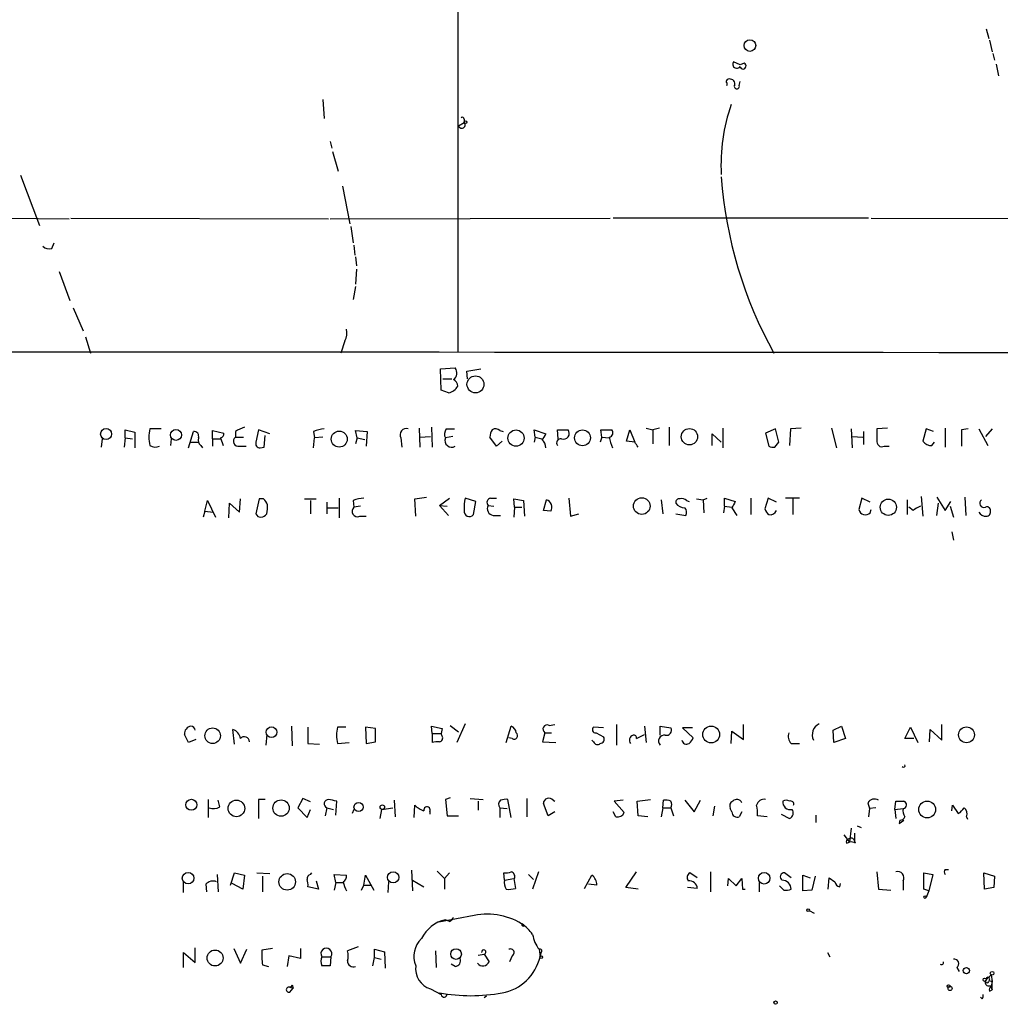
# Model space of a CAD drawing. Extents: x 4 to 972, y 15 to 888.
# Drawn here: x 761 to 861, y 16 to 118 of the extents above; entities that cross this region are included whole.
import ezdxf

# ---------------------------------------------------------------- set-up
doc = ezdxf.new("R2010")
doc.units = 0
doc.header["$MEASUREMENT"] = 0
doc.layers.add('MAIN', color=5, linetype='CONTINUOUS')

msp = doc.modelspace()

# ---------------------------------------------------------------- linework, layer by layer
at = {"layer": 'MAIN'}
for p, q in [((805.6033, 128.3546), (805.6033, 83.4813)), ((859.9593, 116.7553), (860.2133, 115.7393)), ((860.298, 115.5699), (860.552, 114.3846)), ((860.6367, 114.2153), (860.806, 113.5379)), ((834.644, 113.0299), (833.9667, 113.3686)), ((835.0673, 113.1993), (834.644, 113.0299)), ((860.9753, 113.1146), (861.2293, 111.9293)), ((834.5593, 110.9133), (834.644, 111.3366)), ((791.718, 109.4739), (791.8873, 107.5266)), ((806.2807, 107.4419), (806.2807, 107.1033)), ((805.688, 106.7646), (806.2807, 107.1033)), ((792.48, 105.1559), (792.6493, 104.4786)), ((792.734, 104.1399), (793.3267, 102.1079)), ((760.6453, 101.6846), (762.5927, 96.5199)), ((793.75, 100.5839), (794.512, 96.6893)), ((759.2907, 97.2819), (765.6407, 97.1973)), ((765.81, 97.2819), (792.3107, 97.1973)), ((792.48, 97.1973), (821.2667, 97.2819)), ((847.852, 97.2819), (821.6053, 97.2819)), ((848.106, 97.2819), (902.6313, 97.1973)), ((794.5967, 96.4353), (794.8507, 94.7419)), ((763.8627, 94.1493), (764.1167, 94.7419)), ((794.9353, 94.4879), (795.02, 93.4719)), ((795.1047, 93.3026), (795.1893, 92.3713)), ((764.6247, 91.7786), (765.7253, 88.8153)), ((795.1893, 92.0326), (795.1047, 90.5086)), ((795.1047, 90.2546), (794.8507, 88.8999)), ((766.064, 88.0533), (767.08, 85.6826)), ((767.334, 85.0899), (767.842, 83.3966)), ((794.004, 84.6666), (793.5807, 83.3966)), ((803.8253, 81.7879), (805.3493, 81.8726)), ((803.91, 79.5866), (803.8253, 81.7879)), ((806.5347, 81.5339), (807.974, 81.7879)), ((806.6193, 80.7719), (806.5347, 81.5339)), ((804.0793, 80.7719), (805.0107, 80.7719)), ((804.672, 79.3326), (803.91, 79.5866)), ((771.398, 74.6759), (771.398, 75.5226)), ((771.398, 75.5226), (772.414, 75.2686)), ((772.414, 75.2686), (772.414, 73.6599)), ((775.1233, 75.6073), (773.938, 75.6073)), ((777.9173, 73.6599), (778.4253, 75.3533)), ((780.3727, 74.5913), (780.3727, 75.4379)), ((780.3727, 75.4379), (781.558, 75.1839)), ((782.7433, 75.3533), (782.7433, 74.7606)), ((785.114, 75.5226), (784.86, 74.2526)), ((786.2993, 75.0993), (785.114, 75.5226)), ((785.7067, 73.7446), (785.7913, 74.9299)), ((790.7867, 75.3533), (790.8713, 74.6759)), ((795.274, 74.6759), (795.1047, 75.4379)), ((795.1047, 75.4379), (796.29, 75.3533)), ((796.29, 75.3533), (796.2053, 73.8293)), ((801.624, 75.6919), (801.7087, 73.7446)), ((802.894, 75.7766), (802.9787, 73.7446)), ((804.418, 75.6073), (805.2647, 75.6073)), ((809.9213, 75.4379), (810.26, 75.3533)), ((813.562, 74.7606), (813.4773, 75.5226)), ((813.4773, 75.5226), (814.6627, 75.0993)), ((815.9327, 74.5913), (815.848, 75.5226)), ((815.848, 75.5226), (816.9487, 75.5226)), ((820.42, 74.7606), (820.3353, 75.5226)), ((820.3353, 75.5226), (821.436, 75.5226)), ((822.96, 74.3373), (823.2987, 75.5226)), ((823.2987, 75.5226), (823.8067, 74.2526)), ((824.992, 75.6919), (825.6693, 75.5226)), ((826.3467, 75.6919), (825.6693, 75.5226)), ((825.6693, 75.5226), (825.6693, 74.0833)), ((827.3627, 75.7766), (827.3627, 73.9139)), ((831.7653, 73.9139), (831.7653, 75.0993)), ((831.7653, 75.0993), (832.6967, 74.2526)), ((832.866, 75.6919), (832.866, 73.6599)), ((838.2847, 75.6073), (837.2687, 75.1839)), ((837.2687, 75.1839), (837.6073, 73.8293)), ((838.6233, 74.2526), (838.2847, 75.6073)), ((839.8087, 75.6073), (839.724, 73.9139)), ((840.9093, 75.6919), (839.8087, 75.6073)), ((844.042, 75.6919), (844.55, 73.6599)), ((846.074, 75.6073), (846.1587, 73.6599)), ((847.344, 75.3533), (847.344, 73.9986)), ((849.7993, 75.6919), (848.6987, 75.6073)), ((853.7787, 75.6073), (853.44, 74.3373)), ((854.5407, 75.3533), (853.7787, 75.6073)), ((855.726, 75.6919), (855.726, 73.7446)), ((858.0967, 75.6073), (857.4193, 75.5226)), ((857.4193, 75.5226), (857.4193, 73.8293)), ((859.1973, 75.6073), (860.1287, 73.9139)), ((860.552, 75.6073), (859.8747, 74.8453)), ((769.0273, 74.5913), (768.9427, 73.7446)), ((771.398, 74.6759), (771.3133, 73.7446)), ((771.398, 74.6759), (772.16, 74.5913)), ((776.1393, 74.5913), (776.0547, 73.9139)), ((778.1713, 74.2526), (778.9333, 74.2526)), ((779.1873, 73.9139), (779.3567, 73.6599)), ((780.3727, 74.5913), (780.3727, 73.8293)), ((780.3727, 74.5913), (781.2193, 74.5913)), ((781.2193, 74.6759), (781.4733, 73.9139)), ((782.7433, 74.7606), (783.59, 74.7606)), ((790.7867, 73.6599), (790.8713, 74.6759)), ((791.718, 74.7606), (790.8713, 74.6759)), ((795.274, 74.6759), (795.1047, 74.0833)), ((795.274, 74.6759), (796.036, 74.5066)), ((799.7613, 74.6759), (799.846, 73.7446)), ((801.7087, 74.7606), (802.8093, 74.8453)), ((805.0953, 74.8453), (804.3333, 74.6759)), ((809.5827, 73.8293), (808.9053, 74.7606)), ((810.1753, 74.3373), (809.5827, 73.8293)), ((813.562, 74.7606), (813.4773, 74.2526)), ((813.562, 74.7606), (814.2393, 74.5913)), ((820.42, 74.7606), (820.2507, 74.2526)), ((820.42, 74.7606), (821.182, 74.6759)), ((823.8067, 74.2526), (822.96, 74.3373)), ((838.2, 73.7446), (838.6233, 74.2526)), ((846.1587, 74.8453), (847.2593, 74.7606)), ((854.3713, 73.9139), (854.6253, 74.2526)), ((783.1667, 73.8293), (783.844, 73.8293)), ((785.2833, 73.6599), (785.7067, 73.7446)), ((849.4607, 73.8293), (849.9687, 73.8293)), ((779.6107, 67.1406), (779.8647, 68.2413)), ((779.8647, 68.2413), (780.7113, 66.5479)), ((782.066, 66.4633), (782.1507, 67.9873)), ((782.1507, 67.9873), (783.1667, 67.0559)), ((783.1667, 67.0559), (783.2513, 68.4106)), ((785.1987, 68.4106), (784.86, 66.8866)), ((785.622, 68.4106), (785.1987, 68.4106)), ((789.8553, 68.4106), (791.0407, 68.4106)), ((790.448, 68.2413), (790.448, 66.8866)), ((792.1413, 68.0719), (792.1413, 66.8866)), ((793.4113, 68.4953), (793.4113, 66.4633)), ((794.8507, 68.2413), (794.9353, 67.5639)), ((801.2007, 68.4106), (802.386, 68.5799)), ((801.2853, 66.6326), (801.2007, 68.4106)), ((803.7407, 67.7333), (804.7567, 68.4953)), ((807.466, 68.1566), (806.3653, 68.4953)), ((807.212, 66.8019), (807.466, 68.1566)), ((808.99, 68.4953), (809.5827, 68.4953)), ((811.4453, 67.5639), (811.3607, 68.4106)), ((811.3607, 68.4106), (812.3767, 68.2413)), ((812.3767, 68.2413), (812.4613, 66.6326)), ((814.4087, 67.2253), (814.7473, 68.3259)), ((817.0333, 68.4953), (817.2027, 66.6326)), ((826.516, 68.3259), (826.6853, 66.8866)), ((829.1407, 68.2413), (829.3947, 68.1566)), ((830.1567, 68.4106), (830.834, 68.3259)), ((830.834, 68.3259), (831.2573, 68.4953)), ((830.834, 68.3259), (830.9187, 66.9713)), ((833.0353, 67.6486), (833.0353, 68.4953)), ((833.0353, 68.4953), (834.136, 68.1566)), ((835.7447, 68.4953), (835.7447, 66.8019)), ((837.5227, 68.4953), (837.184, 67.3946)), ((838.3693, 68.0719), (837.5227, 68.4953)), ((840.74, 68.4953), (839.3007, 68.4953)), ((840.0627, 68.4106), (840.0627, 66.8019)), ((847.1747, 68.4953), (846.836, 67.3099)), ((848.0213, 68.0719), (847.1747, 68.4953)), ((851.8313, 68.3259), (851.8313, 66.8019)), ((853.2707, 68.6646), (853.44, 66.6326)), ((854.8793, 68.5799), (855.726, 67.2253)), ((854.8793, 66.7173), (855.0487, 67.9873)), ((855.726, 67.2253), (856.3187, 68.1566)), ((857.758, 68.5799), (857.8427, 66.7173)), ((779.6107, 67.1406), (779.4413, 66.5479)), ((779.6107, 67.1406), (780.4573, 67.0559)), ((792.226, 67.4793), (793.3267, 67.4793)), ((795.6127, 67.6486), (794.9353, 67.5639)), ((803.7407, 67.7333), (804.5027, 67.6486)), ((803.7407, 67.7333), (804.672, 66.7173)), ((808.736, 67.7333), (809.3287, 67.6486)), ((811.4453, 67.5639), (811.3607, 66.5479)), ((811.4453, 67.5639), (812.2073, 67.5639)), ((815.1707, 67.1406), (814.4087, 67.2253)), ((817.2027, 66.6326), (818.0493, 66.8866)), ((828.04, 66.8866), (829.056, 66.7173)), ((833.0353, 67.6486), (832.9507, 66.9713)), ((833.0353, 67.6486), (833.7973, 67.5639)), ((833.7973, 67.4793), (834.3053, 66.7173)), ((848.0213, 66.9713), (848.106, 67.3099)), ((852.424, 67.2253), (852.0007, 67.5639)), ((856.234, 67.6486), (856.5727, 66.5479)), ((795.528, 66.6326), (796.2053, 66.6326)), ((809.244, 66.7173), (810.006, 66.7173)), ((856.4033, 65.0239), (856.5727, 64.1773)), ((782.6587, 43.1799), (782.4893, 44.7039)), ((788.5007, 45.0426), (788.5853, 43.0106)), ((790.194, 44.9579), (790.194, 43.2646)), ((794.0887, 44.9579), (793.242, 44.9579)), ((796.1207, 44.9579), (796.2053, 43.2646)), ((797.1367, 44.7886), (796.1207, 44.9579)), ((797.1367, 43.4339), (797.1367, 44.7886)), ((802.9787, 44.2806), (802.894, 45.0426)), ((802.894, 45.0426), (803.9947, 44.7886)), ((803.9947, 44.7886), (803.91, 44.2806)), ((804.8413, 45.1273), (805.688, 44.4499)), ((806.3653, 45.2966), (805.5187, 43.3493)), ((810.5987, 43.3493), (811.1067, 45.0426)), ((815.0013, 45.1273), (815.594, 45.2119)), ((820.5893, 44.8733), (819.5733, 44.9579)), ((821.944, 45.2119), (821.944, 43.0953)), ((824.8227, 45.0426), (824.992, 43.3493)), ((826.4313, 44.1113), (826.4313, 45.0426)), ((826.4313, 45.0426), (827.532, 44.8733)), ((829.7333, 44.8733), (828.7173, 44.8733)), ((828.7173, 44.8733), (829.818, 43.8573)), ((834.9827, 43.6879), (834.9827, 45.2119)), ((844.2113, 44.6193), (845.058, 45.0426)), ((844.296, 43.3493), (844.2113, 44.6193)), ((845.058, 45.0426), (845.4813, 43.7726)), ((851.5773, 43.7726), (852.17, 44.9579)), ((852.17, 44.9579), (852.932, 43.3493)), ((854.1173, 43.4339), (854.202, 44.7039)), ((854.202, 44.7039), (855.3873, 43.6033)), ((855.3873, 43.6033), (855.3873, 45.2119)), ((777.9173, 43.3493), (777.494, 44.1959)), ((778.6793, 43.6879), (777.9173, 43.3493)), ((785.9607, 44.1959), (785.876, 43.0953)), ((802.9787, 44.2806), (803.91, 44.2806)), ((802.9787, 44.2806), (802.9787, 43.3493)), ((803.9947, 44.0266), (803.91, 44.2806)), ((811.1913, 43.7726), (810.8527, 43.8573)), ((814.578, 44.3653), (814.324, 43.4339)), ((814.578, 44.3653), (815.2553, 44.3653)), ((819.5733, 43.4339), (819.404, 43.6033)), ((819.8273, 44.3653), (820.5893, 43.9419)), ((823.976, 43.7726), (824.8227, 44.1959)), ((833.7127, 43.2646), (833.7973, 44.5346)), ((833.7973, 44.5346), (834.9827, 43.6879)), ((845.4813, 43.7726), (844.296, 43.3493)), ((852.5087, 43.7726), (851.5773, 43.7726)), ((790.194, 43.2646), (791.3793, 43.1799)), ((793.242, 43.2646), (794.4273, 43.3493)), ((796.2053, 43.2646), (797.1367, 43.4339)), ((814.324, 43.4339), (815.6787, 43.3493)), ((839.8933, 43.2646), (840.74, 43.2646)), ((779.9493, 37.5073), (779.9493, 35.6446)), ((785.7913, 37.5073), (785.114, 37.5073)), ((785.114, 37.5073), (785.114, 35.5599)), ((789.686, 37.5919), (789.178, 36.6606)), ((790.448, 37.2533), (789.686, 37.5919)), ((804.8413, 37.6766), (804.3333, 37.5073)), ((804.3333, 37.5073), (804.5027, 35.8139)), ((806.8733, 37.5919), (808.228, 37.5073)), ((811.1067, 35.6446), (810.768, 37.5073)), ((812.7153, 37.5919), (812.7153, 35.7293)), ((824.0607, 37.3379), (825.4153, 37.5073)), ((781.1347, 36.7453), (780.9653, 37.4226)), ((789.178, 36.6606), (790.1093, 35.6446)), ((790.1093, 35.6446), (790.448, 36.4913)), ((792.1413, 36.6606), (791.972, 35.8139)), ((792.1413, 36.6606), (792.8187, 36.4913)), ((793.0727, 35.8986), (793.1573, 37.3379)), ((794.9353, 36.4913), (794.766, 36.0679)), ((797.6447, 35.5599), (797.814, 36.4913)), ((797.814, 36.4913), (798.9147, 36.6606)), ((799.084, 37.4226), (799.1687, 35.7293)), ((801.116, 35.6446), (801.2007, 36.9146)), ((807.72, 37.3379), (807.72, 36.4066)), ((809.9213, 36.6606), (809.9213, 35.6446)), ((809.9213, 36.6606), (810.6833, 36.5759)), ((814.9167, 35.8139), (814.4087, 37.0839)), ((815.4247, 37.4226), (815.594, 37.3379)), ((822.6213, 37.4226), (821.69, 37.3379)), ((821.69, 37.3379), (822.706, 36.1526)), ((824.1453, 35.8139), (824.0607, 37.3379)), ((826.6853, 36.6606), (826.516, 35.7293)), ((826.6853, 36.6606), (826.77, 37.4226)), ((826.6853, 36.6606), (827.532, 36.6606)), ((827.532, 36.6606), (827.786, 35.8139)), ((828.9713, 37.4226), (829.9027, 36.2373)), ((829.9027, 36.2373), (830.58, 37.4226)), ((832.0193, 36.8299), (831.85, 35.8139)), ((833.7973, 36.2373), (833.628, 36.5759)), ((847.7673, 37.1686), (847.9367, 36.5759)), ((847.9367, 36.5759), (847.852, 35.7293)), ((848.614, 36.6606), (847.9367, 36.5759)), ((850.5613, 36.4913), (850.646, 37.3379)), ((850.5613, 36.4913), (851.408, 36.5759)), ((850.5613, 36.4913), (850.646, 35.5599)), ((856.4033, 36.3219), (856.488, 36.9146)), ((856.488, 36.9146), (857.0807, 36.0679)), ((802.7247, 36.2373), (802.7247, 35.9833)), ((804.5027, 35.8139), (805.688, 35.8139)), ((815.594, 36.2373), (814.9167, 35.8139)), ((821.8593, 35.7293), (821.6053, 36.2373)), ((825.1613, 35.7293), (824.1453, 35.8139)), ((834.8133, 36.2373), (834.5593, 35.7293)), ((837.438, 35.7293), (836.422, 35.8139)), ((838.8773, 35.9833), (839.724, 35.5599)), ((842.4333, 35.8986), (842.4333, 35.1366)), ((857.9273, 35.7293), (858.012, 35.4753)), ((846.074, 34.5439), (845.9047, 33.1046)), ((846.6667, 34.7979), (847.09, 34.6286)), ((851.0693, 35.3906), (850.9847, 35.0519)), ((850.9847, 35.0519), (851.4927, 35.3906)), ((845.312, 33.8666), (845.9047, 33.1046)), ((846.4127, 34.0359), (846.4127, 33.2739)), ((845.566, 33.0199), (845.9047, 33.1046)), ((846.4973, 33.0199), (846.4127, 33.2739)), ((780.8807, 29.8026), (780.9653, 28.0246)), ((782.2353, 28.7019), (782.6587, 29.9719)), ((782.6587, 29.9719), (783.6747, 29.7179)), ((783.6747, 29.7179), (783.5053, 28.2786)), ((784.9447, 29.9719), (786.2993, 29.8873)), ((785.5373, 29.6333), (785.5373, 28.0246)), ((790.448, 29.8026), (790.6173, 29.9719)), ((793.0727, 28.9559), (792.9033, 29.8026)), ((792.9033, 29.8026), (794.1733, 29.7179)), ((795.9513, 28.7019), (796.1207, 29.7179)), ((796.1207, 29.7179), (796.9673, 28.1939)), ((800.862, 30.2259), (800.9467, 28.1093)), ((803.4867, 30.1413), (804.2487, 29.3793)), ((804.7567, 29.9719), (804.2487, 29.3793)), ((804.2487, 29.3793), (804.2487, 28.2786)), ((810.4293, 29.2099), (810.3447, 29.9719)), ((810.4293, 29.2099), (811.3607, 29.3793)), ((811.4453, 29.3793), (811.3607, 29.3793)), ((811.3607, 29.3793), (811.53, 28.3633)), ((812.8847, 29.8026), (813.3927, 29.2946)), ((813.9007, 30.0566), (813.308, 28.2786)), ((818.642, 28.3633), (819.404, 29.7179)), ((822.8753, 28.4479), (823.976, 30.0566)), ((830.2413, 29.4639), (829.4793, 29.9719)), ((831.596, 30.0566), (831.596, 28.0246)), ((833.374, 28.6173), (833.4587, 29.3793)), ((833.4587, 29.3793), (834.2207, 28.6173)), ((834.2207, 28.6173), (834.8133, 29.3793)), ((834.8133, 29.3793), (834.898, 28.2786)), ((839.8933, 29.4639), (839.216, 29.9719)), ((841.0787, 28.1093), (841.0787, 29.7179)), ((841.0787, 29.7179), (841.8407, 29.4639)), ((842.3487, 29.6333), (842.01, 28.1939)), ((843.7033, 28.2786), (843.788, 29.4639)), ((843.788, 29.4639), (844.3807, 29.0406)), ((848.6987, 30.0566), (848.868, 28.2786)), ((853.5247, 28.2786), (853.5247, 29.9719)), ((853.5247, 29.9719), (854.456, 29.8026)), ((854.456, 29.8026), (854.0327, 28.1093)), ((855.726, 30.3106), (856.0647, 30.3106)), ((859.7053, 29.9719), (860.806, 29.6333)), ((859.79, 28.2786), (859.7053, 29.9719)), ((860.806, 29.6333), (860.7213, 28.4479)), ((777.4093, 27.9399), (777.4093, 29.0406)), ((779.6953, 28.7866), (779.78, 28.0246)), ((783.5053, 28.2786), (782.4047, 28.8713)), ((791.2947, 28.2786), (790.194, 28.5326)), ((791.0407, 29.1253), (791.2947, 28.2786)), ((793.0727, 28.9559), (792.9033, 28.1939)), ((793.0727, 28.9559), (793.8347, 28.9559)), ((795.6973, 28.1939), (795.9513, 28.7019)), ((795.9513, 28.7019), (796.7133, 28.7019)), ((798.4913, 29.0406), (798.4067, 27.9399)), ((800.9467, 29.2099), (802.132, 28.5326)), ((819.912, 28.7019), (819.0653, 28.7866)), ((824.1453, 28.2786), (822.8753, 28.4479)), ((830.2413, 28.3633), (829.2253, 28.4479)), ((836.5913, 28.9559), (836.5913, 28.0246)), ((839.1313, 28.1939), (838.708, 28.6173)), ((844.8887, 28.5326), (844.9733, 28.8713)), ((851.408, 29.1253), (851.408, 28.1939)), ((860.7213, 28.4479), (859.79, 28.2786)), ((834.898, 28.2786), (835.152, 28.2786)), ((842.01, 28.1939), (841.0787, 28.1093)), ((848.868, 28.2786), (850.138, 28.1939)), ((854.0327, 28.1093), (853.5247, 28.2786)), ((854.0327, 28.1093), (853.7787, 27.4319)), ((807.2967, 25.5693), (803.656, 24.8919)), ((841.756, 26.0773), (842.264, 25.8233)), ((804.7567, 24.9766), (804.3333, 25.1459)), ((812.2073, 24.7226), (812.4613, 24.5533)), ((795.3587, 22.3519), (794.258, 21.9286)), ((777.4093, 20.2353), (777.4093, 21.7593)), ((777.4093, 21.7593), (778.5947, 20.7433)), ((778.5947, 20.7433), (778.5947, 22.2673)), ((782.574, 22.1826), (783.2513, 20.6586)), ((783.2513, 20.6586), (783.9287, 22.0979)), ((786.5533, 22.1826), (785.4527, 22.0133)), ((788.2467, 21.4206), (788.0773, 20.3199)), ((789.432, 21.1666), (788.2467, 21.4206)), ((789.432, 22.1826), (789.432, 21.1666)), ((791.6333, 21.3359), (792.5647, 21.3359)), ((792.5647, 21.3359), (792.48, 20.4046)), ((797.052, 21.2513), (797.052, 22.0979)), ((797.052, 22.0979), (798.068, 21.8439)), ((798.068, 21.8439), (798.1527, 20.1506)), ((803.3173, 21.9286), (803.402, 20.2353)), ((807.72, 21.5053), (808.3127, 21.5899)), ((808.3127, 21.5899), (808.8207, 20.8279)), ((811.1913, 21.4206), (810.9373, 20.8279)), ((813.9853, 22.0979), (814.07, 21.3359)), ((814.1547, 21.7593), (814.07, 21.3359)), ((843.6187, 21.7593), (843.8727, 21.3359)), ((785.5373, 20.4893), (786.13, 20.3199)), ((796.8827, 20.4046), (797.052, 21.2513)), ((797.052, 21.2513), (797.7293, 21.0819)), ((805.3493, 20.3199), (804.926, 20.5739)), ((856.9113, 20.2353), (857.1653, 19.8119)), ((860.4673, 19.4733), (859.9593, 18.9653)), ((860.4673, 19.4733), (860.552, 18.7959)), ((788.5853, 18.4573), (788.67, 18.1186)), ((860.2133, 18.8806), (860.552, 18.7959)), ((860.3827, 18.3726), (860.552, 17.9493)), ((860.552, 18.7959), (860.4673, 18.2879)), ((860.552, 17.9493), (860.552, 18.7959)), ((788.3313, 18.2033), (788.67, 18.1186)), ((788.3313, 18.2033), (788.67, 18.1186)), ((788.3313, 17.6953), (788.67, 18.1186)), ((802.8093, 18.0339), (803.91, 17.4413)), ((803.7407, 17.6106), (803.91, 17.4413)), ((808.5667, 17.2719), (808.3127, 17.1026)), ((860.298, 17.7799), (860.552, 17.9493)), ((859.536, 17.0179), (859.3667, 17.1873))]:
    msp.add_line(p, q, dxfattribs=at)
for centre, radius in [((835.6475, 115.0304), 0.6014), ((806.4076, 107.1457), 0.1338), ((807.4315, 80.1911), 0.8736), ((769.4487, 75.0859), 0.5644), ((776.6327, 74.9921), 0.5612), ((793.4198, 74.562), 0.8233), ((811.5992, 74.6665), 0.8315), ((818.4383, 74.6913), 0.812), ((829.4338, 74.8003), 0.8412), ((824.5281, 67.6768), 0.858), ((849.8783, 67.5522), 0.8337), ((780.4017, 44.0605), 0.8008), ((786.4549, 44.4241), 0.5553), ((831.6703, 44.1891), 0.8643), ((857.9201, 44.1514), 0.8117), ((778.2151, 36.9576), 0.5672), ((787.4402, 36.6192), 0.8423), ((782.8457, 36.5873), 0.852), ((795.4064, 36.733), 0.471), ((797.8516, 36.7218), 0.2335), ((853.8819, 36.477), 0.8622), ((777.879, 29.416), 0.5971), ((788.0669, 29.0354), 0.8492), ((798.9645, 29.5004), 0.579), ((837.1137, 29.4062), 0.5963), ((853.6516, 27.4743), 0.1338), ((841.629, 26.1196), 0.1338), ((780.6508, 21.2051), 0.8207), ((805.4281, 21.6151), 0.5493), ((814.197, 21.2937), 0.1338), ((857.908, 19.9082), 0.3276), ((860.5519, 19.6427), 0.1893), ((856.0858, 18.3091), 0.1496), ((856.2339, 18.0763), 0.2116), ((859.7899, 18.9653), 0.1693), ((838.2846, 16.6158), 0.1706)]:
    msp.add_circle(centre, radius, dxfattribs=at)
for centre, radius, start, end in [((834.3053, 113.1145), 0.4233, 143.113861, 323.143638), ((834.9453, 112.9179), 0.3067, 190.767694, 66.561023), ((833.501, 111.2942), 0.2993, 81.878017, 171.856362), ((833.5917, 111.0978), 0.4952, 338.127696, 95.609274), ((832.824, 111.0404), 0.4823, 344.721961, 37.88436), ((834.3053, 110.8392), 0.2646, 163.736331, 16.263669), ((852.3622, 102.663), 19.6858, 161.326487, 182.60202), ((806.069, 107.442), 0.2116, 359.972935, 126.875312), ((806.0193, 106.8728), 0.3485, 198.086635, 41.405537), ((876.5268, 104.7536), 43.9496, 184.225508, 209.074294), ((763.6086, 95.0524), 0.9381, 223.782043, 285.714701), ((792.3103, 85.5133), 1.8935, 333.439008, 10.301057), ((763.7356, -91250.8021), 91334.2967, 89.885408486, 90.114591451), ((804.6722, 81.3646), 0.8465, 306.860422, 36.879374), ((804.4605, 80.6024), 1.2873, 279.456469, 332.594913), ((804.8273, 79.9959), 0.7762, 1.033575, 62.972763), ((777.75, 74.7606), 3.9049, 167.477081, 192.522919), ((778.4736, 74.8604), 0.4953, 338.132005, 95.59663), ((781.1093, 75.1162), 0.4538, 284.027058, 8.580088), ((785.7512, 69.9712), 6.1656, 109.681329, 119.199562), ((792.0356, 72.4531), 3.1577, 92.691875, 113.297943), ((800.3153, 75.0001), 0.6418, 71.090797, 210.336109), ((805.1908, 75.0675), 0.9427, 145.065741, 204.54506), ((810.4299, 74.6757), 1.527, 146.315136, 176.812677), ((809.4859, 74.9906), 0.6243, 45.772378, 121.546171), ((813.562, 75.438), 1.1516, 306.024081, 342.896174), ((816.483, 75.1493), 0.5968, 249.223722, 38.715279), ((821.1114, 75.2075), 0.4524, 278.977235, 44.149179), ((1145.0485, 75.0146), 296.3504, 179.885409, 180.114592), ((774.5259, 74.8309), 1.0893, 237.335567, 293.142645), ((779.5683, 74.4642), 0.6694, 161.562344, 235.303222), ((783.0547, 74.3403), 0.5231, 126.534723, 282.362492), ((785.2495, 74.0833), 0.4247, 156.507351, 274.56424), ((804.9824, 74.422), 0.697, 158.6367, 301.758815), ((813.6889, 73.7022), 0.9747, 357.512745, 55.618634), ((816.1952, 74.1679), 0.4302, 79.810707, 216.187964), ((825.4557, 75.4732), 4.3327, 189.466453, 204.740875), ((696.976, -10.6514), 152.6261, 33.57027, 33.799453), ((849.2278, 74.316), 0.5396, 168.681738, 295.572461), ((854.2584, 74.9015), 0.994, 214.582144, 276.521602), ((838.0305, 74.6749), 0.9456, 243.413271, 280.325982), ((784.9454, 67.4799), 1.1507, 17.082228, 53.983609), ((796.0996, 65.3411), 3.1577, 92.691875, 113.297943), ((810.7708, 67.564), 4.5029, 168.063699, 184.313801), ((809.0606, 68.0484), 0.4524, 98.977235, 224.14918), ((814.4726, 67.5595), 0.8141, 329.03383, 70.280847), ((828.3646, 68.086), 0.3393, 73.087238, 196.912762), ((828.9872, 68.6161), 1.1369, 213.578249, 269.198677), ((828.675, 67.8179), 0.6294, 42.276138, 109.655661), ((1003.2815, -16.852), 189.3057, 153.31696, 153.546156), ((859.7232, 67.9783), 0.4413, 128.033262, 290.081846), ((785.3003, 66.9967), 0.4539, 194.039305, 278.578205), ((785.3819, 67.2115), 0.6637, 268.800038, 330.69303), ((783.6741, 67.5638), 2.3848, 343.502805, 6.116527), ((795.2946, 67.1383), 0.557, 130.171724, 294.775141), ((806.7917, 67.1133), 0.5231, 167.637508, 323.465277), ((809.3286, 67.3946), 0.6826, 150.249913, 262.88019), ((828.5239, 67.0439), 0.6243, 328.458631, 44.22122), ((838.2852, 67.7336), 1.1522, 197.110772, 233.960562), ((837.7603, 67.424), 0.6406, 256.182839, 341.929916), ((847.5302, 67.4961), 0.7187, 195.014605, 313.100049), ((855.5562, 62.4845), 5.6821, 114.654006, 123.452348), ((859.8958, 67.4157), 0.7857, 207.253168, 274.635856), ((860.0319, 67.2494), 0.3516, 356.069949, 116.557763), ((859.9405, 67.0936), 0.4614, 272.33528, 16.58506), ((778.2843, 44.258), 0.7927, 98.195522, 184.492942), ((778.1713, 44.6192), 0.4234, 0.013532, 90), ((782.1566, 43.6543), 1.1011, 6.167798, 72.412536), ((797.0535, 44.1112), 3.9044, 167.47549, 192.523078), ((810.8042, 44.2865), 0.8144, 5.553068, 68.194671), ((814.8052, 44.7377), 0.4362, 63.282207, 238.612772), ((819.7811, 44.6962), 0.3342, 128.450945, 277.948212), ((827.0452, 44.6405), 0.5396, 258.683821, 25.558299), ((843.3458, 44.1454), 1.2863, 116.493337, 204.925402), ((783.6507, 43.421), 0.5321, 1.389043, 138.641876), ((803.6701, 43.8149), 0.3875, 280.497939, 33.11188), ((811.4029, 44.069), 0.3642, 234.476953, 54.442206), ((820.2507, 43.6879), 0.4233, 270, 36.875312), ((823.7767, 43.608), 0.5222, 105.481241, 221.117802), ((823.7219, 43.8572), 0.2678, 341.585347, 108.414653), ((826.8547, 43.5186), 0.5987, 81.876665, 224.993233), ((829.1407, 43.7196), 0.5211, 192.894906, 299.172079), ((828.7168, 44.1963), 1.1522, 306.039438, 342.889228), ((840.6838, 44.0267), 1.098, 162.038641, 223.952068), ((803.5289, 41.8675), 1.5806, 82.299482, 110.370222), ((819.9684, 43.5751), 0.4196, 199.665766, 312.276444), ((851.4503, 40.9786), 0.1527, 213.700477, 33.700477), ((792.3201, 37.0651), 0.4423, 91.217773, 246.153268), ((750.384, -174.2274), 215.8459, 78.57027, 78.799453), ((810.5566, 35.9391), 1.5824, 82.322568, 110.362373), ((814.9771, 37.0719), 0.5685, 38.079128, 178.790557), ((834.2912, 36.9429), 0.5687, 23.378474, 136.011584), ((837.0995, 36.745), 0.7808, 77.485518, 167.455275), ((848.4412, 36.7602), 0.788, 57.205358, 148.783105), ((780.4997, 37.8034), 1.234, 247.828717, 300.96933), ((803.0482, 38.7896), 2.6323, 225.423265, 249.631202), ((802.4479, 36.4163), 0.3297, 327.110209, 196.637657), ((810.3701, 36.9964), 0.5605, 130.507058, 216.804478), ((826.9818, 35.8577), 1.5792, 69.609571, 97.70781), ((826.8973, 36.9993), 0.7194, 331.913927, 28.079046), ((834.1361, 36.8299), 0.5681, 116.574073, 206.56054), ((833.6309, 36.1527), 2.8116, 353.078964, 15.72286), ((839.7916, 37.2218), 0.7539, 171.141164, 284.314573), ((839.3853, 36.7032), 0.7194, 61.913927, 118.079046), ((839.8229, 37.0135), 0.3391, 343.045081, 106.954919), ((839.5016, 36.1209), 0.6035, 291.625105, 37.864991), ((851.0694, 249.0377), 211.7002, 269.885409, 270.114564), ((852.5505, 36.3641), 1.162, 169.497569, 213.115652), ((851.352, 36.9678), 0.3959, 278.132149, 69.184822), ((856.3608, 37.3803), 1.4969, 298.746399, 331.262154), ((857.1798, 36.0257), 0.8041, 338.370598, 52.142514), ((822.0498, 36.4067), 0.7037, 254.292832, 338.832127), ((834.3477, 36.2373), 0.5503, 180, 292.613458), ((851.1328, 35.8457), 0.4595, 262.056815, 345.325617), ((845.8341, 33.147), 0.2966, 92.724474, 205.364546), ((846.0585, 33.1562), 0.3732, 18.381551, 129.717124), ((846.1163, 32.4697), 0.6692, 55.298349, 108.432241), ((790.5581, 29.3623), 0.4539, 104.039305, 188.578205), ((793.4958, 29.6333), 0.6828, 299.760495, 7.11773), ((810.5561, 31.5401), 1.5824, 262.322568, 290.362373), ((810.9585, 29.5592), 0.519, 339.717891, 73.40861), ((818.642, 28.7019), 1.27, 0, 53.130102), ((829.7987, 29.4678), 0.5968, 122.358529, 215.024269), ((839.1737, 29.5627), 0.4114, 84.098158, 239.033855), ((850.8541, 29.4495), 0.6418, 329.659382, 108.920543), ((856.0645, 30.0566), 0.4232, 143.116564, 216.883436), ((780.415, 28.1796), 0.9415, 66.130193, 139.855483), ((788.6291, 28.7444), 1.5792, 352.29219, 20.390429), ((797.0572, 29.685), 3.2863, 191.308223, 208.651229), ((811.4456, 28.9137), 1.0586, 163.75127, 216.86665), ((810.8528, 30.6473), 2.3823, 263.877066, 286.514952), ((829.4147, 28.3031), 0.8288, 4.165409, 97.25706), ((838.9197, 28.2363), 0.9745, 2.487765, 87.512235), ((844.9732, 29.1251), 0.5985, 188.116564, 261.883436), ((839.3427, 29.7621), 1.5824, 262.322568, 290.362373), ((804.4606, 25.696), 0.778, 292.371723, 337.628278), ((808.6571, 18.85), 6.8556, 56.296025, 101.445481), ((805.1671, 21.573), 3.6689, 103.135898, 153.699643), ((812.3343, 24.6379), 0.1527, 146.299523, 326.33076), ((809.2028, 20.6174), 5.0872, 36.199526, 53.800474), ((816.4319, 24.0977), 3.1599, 188.660141, 219.26185), ((803.6404, 21.3649), 2.5433, 133.864143, 202.183345), ((793.8674, 21.7161), 8.4199, 177.977203, 188.377905), ((792.099, 21.6493), 0.5613, 326.06081, 213.93919), ((792.7765, 20.8702), 1.2344, 157.835724, 202.159978), ((792.7769, 21.4206), 1.5658, 341.068631, 18.931369), ((808.278, 21.813), 0.2258, 278.8407, 193.759276), ((809.2512, 22.4753), 4.9517, 280.755773, 346.696803), ((811.0221, 21.7593), 0.3786, 296.544748, 116.578587), ((814.07, 21.9286), 0.1893, 296.578587, 116.578587), ((792.0566, -191.2952), 211.7002, 89.885408, 90.114564), ((794.8954, 20.922), 0.6375, 180.844903, 289.168304), ((803.4244, 20.1045), 2.16, 172.013945, 253.455229), ((805.2593, 20.9497), 0.6361, 278.13265, 19.936165), ((808.1812, 21.0708), 0.6841, 217.055846, 339.201821), ((855.3556, 20.7433), 0.2182, 230.913782, 22.81582), ((856.6626, 20.6269), 0.4638, 302.419092, 101.176681), ((788.2893, 18.4993), 0.299, 278.075896, 351.924104), ((860.2081, 18.6954), 0.3671, 132.670571, 298.40861), ((860.044, 18.8171), 0.1707, 119.749045, 352.862488), ((860.1248, 19.0384), 0.1809, 299.285299, 203.830657), ((860.6368, 17.9492), 0.3787, 116.585347, 206.551521), ((788.2466, 17.9493), 0.2678, 71.558284, 288.441716), ((806.958, 36.1088), 18.7759, 260.133526, 279.866474), ((804.2063, 17.4836), 0.2994, 188.124688, 8.121983), ((859.1547, 17.3143), 0.483, 322.140624, 15.244715)]:
    msp.add_arc(centre, radius, start, end, dxfattribs=at)

doc.saveas('drawing.dxf')
